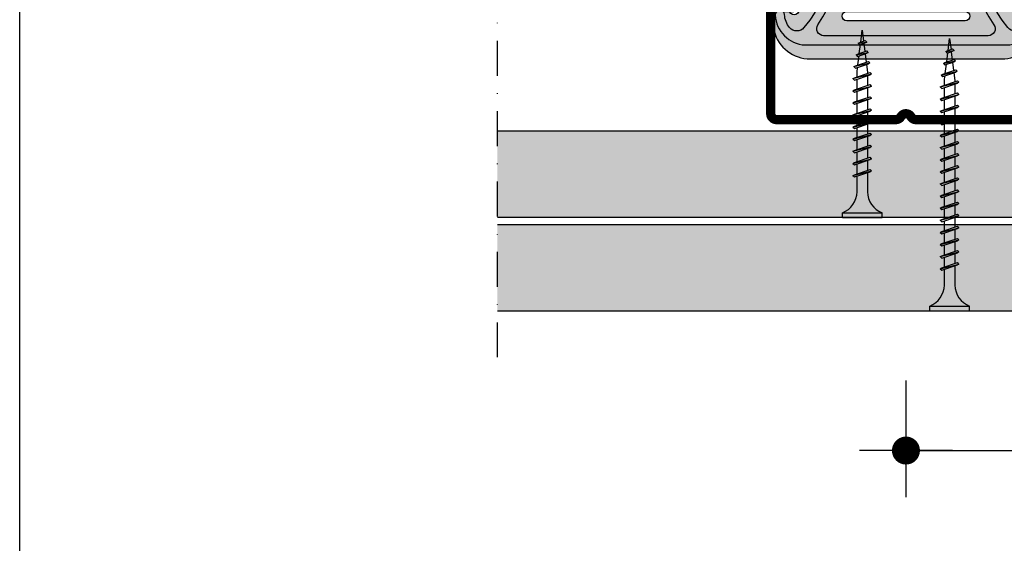
# Model space of a CAD drawing. Extents: x 1164 to 2238, y 0 to 1485.
# Drawn here: x 1164 to 1375, y 370 to 482 of the extents above; entities that cross this region are included whole.
import ezdxf

# ---------------------------------------------------------------- set-up
doc = ezdxf.new("R2010")
doc.units = 0
doc.header["$LTSCALE"] = 15
doc.header["$PDMODE"] = 35
doc.header["$PDSIZE"] = 15
doc.linetypes.add('STRICHPUNKT', pattern=[1, 0.5, -0.25, 0, -0.25])
doc.linetypes.add('VERDECKT', pattern=[0.375, 0.25, -0.125])
doc.layers.get('Defpoints').update_dxf_attribs({"linetype": 'CONTINUOUS'})
for name, color, linetype in [('BEPL', 4, 'CONTINUOUS'), ('BEPL1', 1, 'CONTINUOUS'), ('BEPL2', 2, 'CONTINUOUS'), ('BEPL4', 4, 'CONTINUOUS'), ('GRAU20', 253, 'CONTINUOUS'), ('HILF2S', 2, 'STRICHPUNKT'), ('SCHATT20', 141, 'CONTINUOUS'), ('TEXT2', 2, 'CONTINUOUS'), ('TEXT7', 7, 'CONTINUOUS'), ('UK', 2, 'CONTINUOUS'), ('UK1', 1, 'CONTINUOUS'), ('UK1V', 1, 'VERDECKT'), ('UK2', 2, 'CONTINUOUS'), ('UK3', 3, 'CONTINUOUS')]:
    doc.layers.add(name, color=color, linetype=linetype)
doc.styles.add('ar-na-light', font='ARIALN.TTF', dxfattribs={"height": 11})
doc.dimstyles.new('Knauf-Text', dxfattribs={"dimtxt": 11, "dimasz": 1, "dimexe": 10, "dimexo": 10, "dimgap": 4.4775, "dimtad": 1, "dimtxsty": 'ar-na-light', "dimblk": 'BemPunkt-Text', "dimcen": 2.5, "dimdle": 10, "dimclrd": 256, "dimclre": 256, "dimclrt": 256, "dimazin": 2, "dimtfac": 1, "dimtmove": 0, "dimatfit": 3, "dimldrblk": 'NONE', "dimfxl": 15, "dimfxlon": 1, "dimtfillclr": 1, "dimlwd": -1, "dimlwe": -1, "dimarcsym": 2})

# ---------------------------------------------------------------- blocks, each defined once
blk = doc.blocks.new('kreucd-Aneu-GRAU')
at = {"layer": 'GRAU20'}
h = blk.add_hatch(color=256, dxfattribs=at)
edge = h.paths.add_edge_path()
edge.add_line((-5.546099835832592, 28.70759845900045), (-4.546099835832592, 28.70759845900045))
edge.add_arc((-4.546099835832607, 27.70759845709291), 1.000000001907537, 2.688987097927111, 89.9999999999992, ccw=False)
edge.add_line((-3.547200923020455, 27.75451290900037), (-3.547200923020455, 27.66068400800032))
edge.add_arc((-4.546099834026109, 27.70759845801456), 1.000000000014211, 270.00000000000006, 357.31101300557066, ccw=False)
edge.add_line((-4.546099834026109, 26.70759845800035), (-12.69098349248156, 26.70759845800035))
edge.add_arc((-12.69102758053748, 27.70759845801605), 1.000000000987581, 87.92360853116361, 270.0025260595292, ccw=False)
edge.add_arc((-12.54609983754084, 31.70497209044153), 2.999999999999992, 267.9236085311606, 359.9999999999997)
edge.add_line((-9.54609983754085, 31.70497209044152), (-9.546099837540858, 39.68381723533524))
edge.add_arc((-34.58169487561774, 38.66482065617206), 25.05632401089446, 2.330761246122894, 41.29446283471144)
edge.add_arc((-14.54618800998534, 56.08673903607131), 1.500000000000025, 109.4712206677971, 216.2290448276744, ccw=False)
edge.add_line((-15.04618801080744, 57.50095259815377), (-21.99988770585082, 57.50095259815417))
edge.add_arc((-22.49988770647109, 56.08673903600038), 1.499999999999992, -75.52248778654553, 70.52877934037969, ccw=False)
edge.add_arc((-21.99988770554078, 54.15024736313693), 0.4999999999999575, 104.4775122134601, 180.000000000009)
edge.add_line((-22.49988770554073, 54.15024736313686), (-22.49988770554046, 49.3138409947951))
edge.add_arc((-41.73037085059912, 37.09861746864065), 22.78207997058877, -35.84463542636553, 32.42375669070009, ccw=False)
edge.add_arc((-23.97607098222795, 24.4588041947693), 0.999999998770991, 225.6022932276751, 315.4822649562242, ccw=False)
edge.add_line((-24.67570572499972, 23.74430351300009), (-25.60572985800013, 24.87218724299998))
edge.add_arc((-27.0555303343265, 23.77121896469964), 1.820453946404522, 37.21278094087591, 161.2164827877303)
edge.add_line((-28.77903041700029, 24.35739303100013), (-28.7790304169996, 21.87934665799992))
edge.add_line((-28.7790304169996, 21.87934665799992), (-28.28212013699999, 19.97758349799994))
edge.add_arc((-20.54197598493328, 22.00000000019543), 8.000000000195318, 194.6433859912095, 269.9999999999984)
edge.add_line((-20.54197598493352, 14.00000000000011), (20.54197598493352, 13.99999999999983))
edge.add_arc((20.54197598493339, 22.00000000019507), 8.000000000195243, 270.0000000000009, 345.3566140087897)
edge.add_line((28.28212013699999, 19.97758349799949), (28.77903041700006, 21.87934665799992))
edge.add_line((28.77903041700006, 21.87934665799992), (28.77903041699994, 24.35739303100024))
edge.add_arc((27.05553033432613, 23.77121896469964), 1.820453946404586, 18.78351721227271, 142.7872190591258)
edge.add_line((25.60572985799968, 24.87218724299998), (24.6757057250004, 23.74430351299992))
edge.add_arc((23.9760709822282, 24.45880419476895), 0.9999999987711647, 224.5177350438027, 314.3977067723495, ccw=False)
edge.add_arc((41.73037085059992, 37.09861746864057), 22.78207997058947, 147.5758297367552, 215.8446354263664, ccw=False)
edge.add_line((22.49997587799987, 49.31397980400061), (22.49997587800024, 54.15024736313681))
edge.add_arc((21.99997587800029, 54.15024736313691), 0.4999999999999432, 359.9999999999886, 435.5224877865384)
edge.add_arc((22.49997587893063, 56.08673903600037), 1.500000000000012, 109.47122065962051, 255.5224877865453, ccw=False)
edge.add_line((21.99997587831035, 57.50095259815417), (15.04627618326697, 57.50095259815372))
edge.add_arc((14.54627618244492, 56.08673903607131), 1.499999999999956, -36.22904482767348, 70.5287793322039, ccw=False)
edge.add_arc((34.58178304807741, 38.66482065617204), 25.05632401089461, 138.7055371652886, 177.6692387538772)
edge.add_line((9.546188010000378, 39.68381723533519), (9.546188010000378, 31.70497209044152))
edge.add_arc((12.54618801000037, 31.70497209044153), 2.999999999999991, 180.0000000000003, 272.0763914688393)
edge.add_arc((12.69111575299701, 27.70759845801605), 1.000000000987578, -90.0025260595292, 92.07639146883662, ccw=False)
edge.add_line((12.69107166494109, 26.70759845800035), (4.546188006485636, 26.70759845800035))
edge.add_arc((4.546188006485637, 27.70759845801456), 1.000000000014211, 182.6889869944293, 269.99999999999994, ccw=False)
edge.add_line((3.547289095479982, 27.66068400800032), (3.547289095479982, 27.75451290900037))
edge.add_arc((4.546188008292134, 27.70759845709291), 1.000000001907538, 90.0000000000008, 177.3110129020729, ccw=False)
edge.add_line((4.54618800829212, 28.70759845900045), (5.54618800829212, 28.70759845900045))
edge.add_arc((5.54618800829212, 30.70759845900045), 2, 270, 360)
edge.add_line((7.54618800829212, 30.70759845900045), (7.54618800829253, 60.50095259815379))
edge.add_arc((5.54618800829253, 60.50095259815382), 2, 359.9999999999992, 450)
edge.add_line((5.546188008292531, 62.50095259815382), (-5.546099835833002, 62.50095259815384))
edge.add_arc((-5.546099835833003, 60.50095259815384), 2, 90, 180.0000000000008)
edge.add_line((-7.546099835833003, 60.50095259815381), (-7.546099835832592, 30.70759845900045))
edge.add_arc((-5.546099835832592, 30.70759845900045), 2, 180, 270)
edge = h.paths.add_edge_path(flags=16)
edge.add_arc((-12.69102758128065, 23.20759845800012), 0.9999999999998863, 89.99999999998698, 269.999999999987, ccw=False)
edge.add_line((-12.69102758128042, 24.20759845800001), (12.69102758128042, 24.20759845800001))
edge.add_arc((12.6910275812802, 23.20759845800012), 0.9999999999998863, -90.00000000001302, 89.99999999998698, ccw=False)
edge.add_line((12.69102758127997, 22.20759845800023), (-12.69102758128088, 22.20759845800023))
edge = h.paths.add_edge_path(flags=16)
edge.add_arc((-2.273736754432321e-13, 40.31000000100038), 2.099999999999994, 0, 360)
h.paths.add_polyline_path([(-13.04618800999987, 54.00000000000006), (-9.046188010000428, 54.00000000000006), (-9.046188010000265, 57.50095259815383), (-13.04618801000004, 57.50095259815383)], flags=17)
h.paths.add_polyline_path([(9.046276182459955, 54.00000000000001), (13.0462761824594, 54.00000000000005), (13.04627618245956, 57.50095259815383), (9.046276182459792, 57.50095259815383)], flags=17)
at = {"layer": 'UK1'}
for p, q in [((-13.04618801000015, 57.50095259815383), (-15.04618801080744, 57.50095259815377)), ((-14.54618800999992, 57.50095259815377), (-14.54618801000004, 56.50095259815389)), ((-7.546099835833047, 57.50095259815377), (-9.04618801000015, 57.50095259815377)), ((7.546188008292461, 57.50095259815377), (9.046276182459792, 57.50095259815377)), ((13.04627618245956, 57.50095259815383), (15.04627618326697, 57.50095259815377)), ((14.54627618245945, 57.50095259815377), (14.54627618245956, 56.50095259815389)), ((21.99997587831035, 57.50095259815377), (22.4999758780001, 57.50095259815377)), ((22.4999758780001, 57.50095259815377), (22.4999758780001, 56.50095259815372)), ((-13.04618801000015, 56.50095259815383), (-15.98786312074606, 56.50095259815377)), ((-7.546099835833047, 56.50095259815406), (-9.04618801000015, 56.500952598154)), ((7.546188008292461, 56.500952598154), (9.046276182459906, 56.50095259815394)), ((13.04627618245956, 56.50095259815389), (15.98795129320558, 56.50095259815377)), ((22.4999758780001, 56.50095259815372), (21.05830076819029, 56.50095259815383)), ((-2.898049918155074, 53.11473903573225), (-6.398049918155074, 53.11473903573231)), ((2.898049918155074, 53.11473903573225), (6.398049918155074, 53.11473903573231)), ((-2.898049918155074, 52.11473903573226), (-6.398049918155074, 52.11473903573231)), ((2.898049918155074, 52.11473903573226), (6.398049918155074, 52.11473903573231))]:
    blk.add_line(p, q, dxfattribs=at)
at = {"layer": 'UK1', "flags": 128}
blk.add_lwpolyline([(-21.05821259573077, 56.50095259815383), (-22.49988770554057, 56.50095259815377), (-22.4998877055408, 57.50095259815377), (-21.99988770585082, 57.50095259815377)], dxfattribs=at)
for points in [[(19.5230819440219, 50.94913123461515), (19.5230819440219, 54.82271319100039, 0.9999999999999999), (17.5230819440219, 54.82271319100039), (17.5230819440219, 51.72883342616683, -0.1244803598473384), (17.22256028398976, 50.54043322757263, 0.283389537536317), (18.88554224656855, 21.35834553266466, -0.6062532712823829), (17.65540284530903, 19.00000000000011), (-17.65540284526412, 19.00000000000011, -0.6062532712822282), (-18.8855422465308, 21.3583455326675, 0.2833878872836882), (-17.22247937296754, 50.54028347730861, -0.1244788086027618), (-17.52299377156237, 51.72867023641226), (-17.52299377156237, 54.82271319100039, 0.9999999999999999), (-19.52299377156237, 54.82271319100039), (-19.52299377156237, 50.94897810158483, 0.1313538005920756), (-19.32291183932102, 50.20050430971605, -0.3143931956269583), (-21.88801684802763, 20.72050264685396, -0.4696302130095612), (-24.96614807000583, 20.73075316909484, -0.1606369152033154), (-26.05189284222251, 23.52344062880087, 0.9999999999999999), (-28.04916387813637, 23.41899729919015, 0.3825542852574076), (-21.66163885265792, 17.00075718533452), (21.64814297539976, 17.00000000007651, 0.3831254583545432), (28.04916387818048, 23.41899729919015, 1.000000000000028), (26.05189284226662, 23.52344062880081, -0.1606369152032688), (24.96614807005017, 20.73075316909495, -0.4696302130096459), (21.88801684807186, 20.72050264685402, -0.3143949700700847), (19.32299517712852, 50.2006490461867, 0.131355443282041)], [(-1.750000000477257, 53.9337815542), (-1.750000000477257, 48.22104208599973, 0.9999999999999999), (1.749999999522743, 48.22104208599973), (1.749999999522743, 53.9337815542174, 0.2223082578661643), (1.390993998466031, 54.70132744425831, 0.3626463123625376), (-1.390993999438417, 54.7013274442261, 0.2223082578600748)]]:
    blk.add_lwpolyline(points, format="xyb", close=True, dxfattribs=at)
at = {"layer": 'UK1V', "flags": 128}
for points in [[(-9.046188010000428, 54.00000000000006), (-9.046188010000428, 52.00000000000005), (-13.04618800999987, 52.00000000000005), (-13.04618800999987, 54.00000000000006)], [(13.0462761824594, 54.00000000000001), (13.0462761824594, 52.00000000000001), (9.046276182459955, 52.00000000000001), (9.046276182459955, 54.00000000000001)]]:
    blk.add_lwpolyline(points, dxfattribs=at)
at = {"layer": 'UK2'}
for p, q in [((-0.9121784597748501, 55.00473903573231), (-7.546099835832915, 55.00473903573231)), ((7.546188008292442, 55.00473903573225), (0.9121784588413675, 55.00473903573226))]:
    blk.add_line(p, q, dxfattribs=at)
at = {"layer": 'UK2', "flags": 128}
for points in [[(-9.046188010000428, 54.00000000000006), (-9.046188010000265, 57.50095259815383), (-13.04618801000004, 57.50095259815383), (-13.04618800999987, 54.00000000000006)], [(13.0462761824594, 54.00000000000005), (13.04627618245956, 57.50095259815383), (9.046276182459792, 57.50095259815383), (9.046276182459955, 54.00000000000001)]]:
    blk.add_lwpolyline(points, dxfattribs=at)
blk.add_lwpolyline([(-12.69102758128088, 22.20759845800023, -0.9999999999999999), (-12.69102758128042, 24.20759845800001), (12.69102758128042, 24.20759845800001, -0.9999999999999999), (12.69102758127997, 22.20759845800023)], format="xyb", close=True, dxfattribs=at)
at = {"layer": 'UK2'}
blk.add_circle((-2.273736754432321e-13, 40.31000000100038), 2.099999999999994, dxfattribs=at)
at = {"layer": 'UK3', "flags": 128}
blk.add_lwpolyline([(-5.546099835832592, 28.70759845900045), (-4.546099835832592, 28.70759845900045, -0.4005334487297321), (-3.547200923020455, 27.75451290900037), (-3.547200923020455, 27.66068400800032, -0.4005334492537783), (-4.546099834026109, 26.70759845800035), (-12.69098349248156, 26.70759845800035, -1.018308556752222), (-12.65479564476152, 28.70694186686262, 0.4248682498927999), (-9.54609983754085, 31.70497209044152), (-9.546099837540858, 39.68381723533524, 0.171668373183932), (-15.75617923098048, 55.20021704248357, -0.5027170470759279), (-15.04618801080744, 57.50095259815377), (-21.99988770585082, 57.50095259815417, -0.7403073099035262), (-22.12488770577338, 54.63437028135276, 0.3419987129855169), (-22.49988770554073, 54.15024736313686), (-22.49988770554046, 49.3138409947951, -0.3070116846754489), (-23.2630375239994, 23.75767418900102, -0.4136001167482128), (-24.67570572499972, 23.74430351300009), (-25.60572985800013, 24.87218724299998, 0.6008826031355606), (-28.77903041700029, 24.35739303100013), (-28.7790304169996, 21.87934665799992), (-28.28212013699999, 19.97758349799994, 0.3411904986749859), (-20.54197598493352, 14.00000000000011), (20.54197598493352, 13.99999999999983, 0.3411904986749852), (28.28212013699999, 19.97758349799949), (28.77903041700006, 21.87934665799992), (28.77903041699994, 24.35739303100024, 0.6008826031355529), (25.60572985799968, 24.87218724299998), (24.6757057250004, 23.74430351299992, -0.4136001167482011), (23.26303752399986, 23.75767418900022, -0.3070136593172387), (22.49997587799987, 49.31397980400061), (22.49997587800024, 54.15024736313681, 0.3419987129855213), (22.12497587823291, 54.63437028135272, -0.7403073099035228), (21.99997587831035, 57.50095259815417), (15.04627618326697, 57.50095259815372, -0.5027170470759281), (15.75626740344002, 55.20021704248363, 0.171668373183932), (9.546188010000378, 39.68381723533519), (9.546188010000378, 31.70497209044152, 0.4248682498927996), (12.65488381722105, 28.70694186686262, -1.018308556752224), (12.69107166494109, 26.70759845800035), (4.546188006485636, 26.70759845800035, -0.4005334492537783), (3.547289095479982, 27.66068400800032), (3.547289095479982, 27.75451290900037, -0.4005334487297321), (4.54618800829212, 28.70759845900045), (5.54618800829212, 28.70759845900045, 0.414213562373095), (7.54618800829212, 30.70759845900045), (7.54618800829253, 60.50095259815379, 0.4142135623730992), (5.546188008292531, 62.50095259815382), (-5.546099835833003, 62.50095259815384, 0.4142135623730991), (-7.546099835833003, 60.50095259815381), (-7.546099835832592, 30.70759845900045, 0.414213562373095)], format="xyb", close=True, dxfattribs=at)
blk = doc.blocks.new('CD60-27')
at = {"layer": 'UK3', "const_width": 2, "flags": 128}
blk.add_lwpolyline([(-25.00198700000021, 24.00000000000001, 0.9999999999999999), (-29.00198699999987, 24.00000000000003), (-29.00198700000159, 2.250000000000113, 0.4142135623731117), (-27.75198699999999, 1.000000000000014), (-2.165063509461106, 1, 0.2679491924311231), (-1.082531754730554, 1.624999999999999, -0.5773502691896271), (1.082531754730553, 1.625, 0.267949192431123), (2.165063509461106, 1), (27.75198699999999, 1.000000000000059, 0.4142135623731117), (29.00198699999999, 2.250000000000071), (29.00198700000021, 24.00000000000001, 0.9999999999999999), (25.00198700000021, 24.00000000000001)], format="xyb", dxfattribs=at)
blk = doc.blocks.new('TN35')
at = {"layer": 'BEPL1'}
for p, q in [((8.999332999999979, 1.999982000000045), (8.684330000000045, 1.684979999999996)), ((8.684341000000018, 1.684987999999976), (9.817474999999945, -1.685010000000148)), ((8.999349000000052, 1.999994000000015), (9.999348000000055, -2.00000399999999)), ((8.999366000000009, 1.99998800000003), (9.181231000000025, 1.68498899999986)), ((9.18121199999996, 1.684992999999849), (10.314345, -1.685006000000158)), ((11.59932400000002, 1.999982000000045), (11.28432199999997, 1.684979999999996)), ((11.28433299999995, 1.684987999999976), (12.41746599999999, -1.685011000000031)), ((11.59933999999998, 1.999994000000015), (12.59933899999999, -2.000004999999874)), ((11.59935700000005, 1.99998800000003), (11.78122199999996, 1.68498899999986)), ((11.781203, 1.684991999999966), (12.91433600000005, -1.685006000000158)), ((14.19931499999996, 1.999982000000045), (13.88431300000002, 1.684979999999996)), ((13.88432399999999, 1.684987000000092), (15.01745700000004, -1.685011000000031)), ((14.19933100000003, 1.999994000000015), (15.19933000000003, -2.000004999999874)), ((14.19934799999999, 1.999988999999914), (14.381213, 1.68498899999986)), ((14.38119500000005, 1.684991999999966), (15.51432699999998, -1.685007000000041)), ((16.799306, 1.999982000000045), (16.48430399999995, 1.684979999999996)), ((16.48431500000004, 1.684987000000092), (17.61744899999997, -1.685011000000031)), ((16.79932199999996, 1.999994000000015), (17.79932099999996, -2.000005999999985)), ((16.79933900000003, 1.999988999999914), (16.98120400000005, 1.68498899999986)), ((16.98118599999998, 1.684991000000082), (18.11431900000002, -1.685007000000041)), ((19.39929700000005, 1.999982000000045), (19.084295, 1.684979999999996)), ((19.08431299999995, 1.68498899999986), (20.217446, -1.685010000000148)), ((19.39931999999999, 1.999995000000126), (20.39931899999999, -2.000004999999874)), ((19.39932999999996, 1.999988999999914), (19.58119499999998, 1.68498899999986)), ((19.58118300000001, 1.684992999999849), (20.71431600000005, -1.685006000000158)), ((21.99928999999999, 1.99999200000002), (21.68428699999995, 1.684989999999971)), ((21.68430800000001, 1.684992999999849), (22.81744200000005, -1.685006000000158)), ((21.99931700000004, 1.999998000000005), (22.99931600000004, -2.000001999999995)), ((21.99932000000003, 1.999992999999904), (22.18118600000005, 1.684993999999961)), ((22.18117899999995, 1.684995999999956), (23.314311, -1.685003000000052)), ((24.59929100000002, 2.000001999999995), (24.28428899999997, 1.684999999999945)), ((24.28430600000004, 1.684995000000072), (25.41743899999997, -1.685003999999935)), ((24.59931499999995, 1.999999000000116), (25.59931399999996, -2.000000999999884)), ((24.59931599999995, 1.99999600000001), (24.78118099999997, 1.684995999999956)), ((24.78117599999998, 1.684996999999839), (25.91430900000002, -1.685001000000057)), ((27.19930200000001, 2.000001999999995), (26.88429999999996, 1.684999999999945)), ((26.88430399999995, 1.684995999999956), (28.01743699999999, -1.685002000000168)), ((27.19931099999999, 1.999998000000005), (27.381176, 1.684999000000062)), ((27.19931399999998, 2), (28.19931299999998, -1.999999000000116)), ((27.38117400000001, 1.684999000000062), (28.51430700000005, -1.684999999999945)), ((29.79929199999994, 2.000001999999995), (29.48429000000001, 1.684999999999945)), ((29.48430099999998, 1.684999000000062), (30.61743500000002, -1.684999999999945)), ((29.79929299999994, 1.999992999999904), (29.98115799999996, 1.684992999999849)), ((29.79929700000005, 1.999998000000005), (30.79929600000005, -2.000001999999995)), ((29.98115699999996, 1.684995999999956), (31.11429, -1.685003000000052)), ((32.35966199999998, 1.7882239999999), (32.04466000000004, 1.473222000000078)), ((32.04466900000002, 1.473228999999947), (32.98873300000005, -1.334468000000015)), ((32.35965599999999, 1.788226000000122), (33.17058799999997, -1.649475000000166)), ((32.35966499999997, 1.78822799999989), (32.54152799999999, 1.473233000000164)), ((32.541524, 1.473226000000068), (33.48558900000003, -1.334475000000111)), ((34.87159799999997, 1.31793800000014), (34.55660700000001, 1.002946999999949)), ((34.556609, 1.002934999999979), (35.21799599999999, -0.9640669999998863)), ((34.87160399999996, 1.317935999999918), (35.39985900000001, -1.279070000000047)), ((34.87160899999994, 1.317937000000029), (35.05347099999997, 1.002942999999959)), ((35.05347799999995, 1.002938000000086), (35.71486700000005, -0.9640690000001086)), ((37.38355600000002, 0.8476519999999255), (37.06855399999997, 0.5326500000001033)), ((37.06856400000006, 0.5326439999998911), (37.46045900000004, -0.6328739999999016)), ((37.38355000000004, 0.8476430000000619), (37.64231299999997, -0.9478800000001684)), ((37.38355200000003, 0.8476479999999356), (37.56542100000004, 0.5326410000000124)), ((37.56541800000004, 0.5326410000000124), (37.95731500000002, -0.6328809999999976)), ((9.999364000000014, -2.00000399999999), (9.81749400000001, -1.684996999999839)), ((9.999343999999951, -1.999972999999954), (10.314345, -1.684971000000132)), ((12.59935499999995, -2.00000399999999), (12.41748600000005, -1.684996999999839)), ((12.599335, -1.999972999999954), (12.91433700000005, -1.684971000000132)), ((15.19934599999999, -2.00000399999999), (15.01747699999999, -1.684996999999839)), ((15.19932700000004, -1.999972999999954), (15.51432899999998, -1.684971000000132)), ((17.79933700000004, -2.00000399999999), (17.61746800000003, -1.684996999999839)), ((17.79931899999997, -1.999972999999954), (18.11432100000002, -1.684971000000132)), ((20.39932799999997, -2.00000399999999), (20.21745899999996, -1.684996999999839)), ((20.39931000000001, -1.999972999999954), (20.71431199999995, -1.684970000000021)), ((22.99931900000004, -2), (22.81744900000003, -1.684992999999849)), ((22.99930299999996, -1.999982000000045), (23.31430500000001, -1.684979000000112)), ((25.59931399999996, -1.999998000000005), (25.41744399999995, -1.684991000000082)), ((25.59930299999998, -1.999990000000025), (25.91430500000003, -1.684987999999976)), ((28.19930899999999, -1.99999600000001), (28.01743999999999, -1.684987999999976)), ((28.19930400000001, -1.999999000000116), (28.51430599999994, -1.684996999999839)), ((30.79928699999996, -1.999994000000015), (30.61742500000005, -1.684999999999945)), ((30.79929299999994, -1.999996999999894), (31.11429499999999, -1.684993999999961)), ((33.17058999999997, -1.649478000000045), (32.98871999999997, -1.334471000000121)), ((33.17059699999995, -1.649472999999944), (33.48558800000003, -1.33448199999998)), ((35.399866, -1.279069000000163), (35.21799599999999, -0.9640620000000126)), ((35.39985600000002, -1.279064999999946), (35.71485799999996, -0.9640629999998964)), ((37.64232400000005, -0.9478810000000522), (37.46045500000005, -0.6328739999999016)), ((37.64231099999997, -0.9478770000000623), (37.95731300000002, -0.6328739999999016))]:
    blk.add_line(p, q, dxfattribs=at)
at = {"layer": 'BEPL2'}
for p, q in [((0, 4.25), (0, -4.25)), ((0, 4.25), (1, 4.25)), ((1, 4.25), (1, -4.25)), ((5.5, 1.124999000000116), (8.872632677183736, 1.124999000000116)), ((9.369505136348582, 1.124999000000116), (11.47262445514188, 1.124999000000116)), ((11.96949585598058, 1.124999000000116), (14.07261517477338, 1.124999000000116)), ((14.56948763393727, 1.124999000000116), (16.67260634094205, 1.124999000000116)), ((17.16947851973915, 1.124999000000116), (19.27260479138319, 1.124999000000116)), ((19.76947613634863, 1.124999000000116), (21.87260346386599, 1.124999000000116)), ((22.36947297890138, 1.124999000000116), (24.47259980883141, 1.124999000000116)), ((24.96947053718776, 1.124999000000116), (27.07259820094631, 1.124999000000116)), ((27.56946915379678, 1.124999000000116), (29.6725963199689, 1.124999000000116)), ((30.16945114507266, 1.124999000000116), (31.19933200000005, 1.124999000000116)), ((31.19934500000002, 1.125), (32.20398312785939, 0.9994202340176214)), ((32.72263613009566, 0.9345886087381098), (34.66106219297259, 0.6922853508785757)), ((35.17973202987621, 0.6274516212656462), (37.11815808801126, 0.3851483639988477)), ((37.63681021583837, 0.3203168480204811), (40.19934275967728, 2.800407265419852e-07)), ((40.19934275967728, 2.800407265419852e-07), (37.84352934967765, -0.2944765755337698)), ((9.629176261739536, -1.125), (5.5, -1.125)), ((12.22916714754839, -1.125), (10.12604782875508, -1.125)), ((14.82915809167337, -1.125), (12.72603877288057, -1.125)), ((17.42914992549785, -1.125), (15.32602965868801, -1.125)), ((20.0291474837897, -1.125), (17.92602143663914, -1.125)), ((22.62914615627249, -1.125), (20.52601882875514, -1.125)), ((25.22914250123783, -1.125), (23.1260150036522, -1.125)), ((27.8291411178463, -1.125), (25.7260134540878, -1.125)), ((30.4291396800311, -1.125), (28.32601184620328, -1.125)), ((31.19931599999997, -1.125), (30.92599383747916, -1.125)), ((32.84896726914388, -0.9187972157866093), (31.19933000000005, -1.125001999999995)), ((35.10783389145367, -0.6364387160529341), (33.32578042080269, -0.8591955355342368)), ((37.36671641613312, -0.3540782285218416), (35.58466295055013, -0.5768350473696435)), ((0, -4.25), (1, -4.25))]:
    blk.add_line(p, q, dxfattribs=at)
for centre, start, end in [((5.580636000000027, 6.043615999999929), 201.383669, 269.060897), ((5.580636000000027, -6.043615999999929), 90.93915799999999, 158.616386)]:
    blk.add_arc(centre, 4.919277, start, end, dxfattribs=at)
blk = doc.blocks.new('TN55')
at = {"layer": 'BEPL1'}
for p, q in [((8.999999000000003, 2), (8.684999000000062, 1.684999999999945)), ((8.684999000000062, 1.684999999999945), (9.818132999999989, -1.684999000000062)), ((8.999998000000005, 2), (9.181863000000021, 1.684999999999945)), ((9, 2), (9.999998000000005, -1.999999000000116)), ((9.181864000000019, 1.684999999999945), (10.31499699999995, -1.684999000000062)), ((11.59999900000003, 2), (11.28499899999997, 1.684999999999945)), ((11.28499899999997, 1.684999999999945), (12.41813200000001, -1.68499799999995)), ((11.59999800000003, 2), (11.78186299999993, 1.684999999999945)), ((11.59999900000003, 2), (12.59999800000003, -1.999999000000116)), ((11.78186299999993, 1.684999999999945), (12.91499599999997, -1.684999000000062)), ((14.19999800000005, 2), (13.884998, 1.684999999999945)), ((13.884998, 1.685001000000057), (15.01813100000004, -1.684999000000062)), ((14.19999699999994, 2), (14.38186199999996, 1.684999999999945)), ((14.19999800000005, 2), (15.19999699999994, -2)), ((14.38186199999996, 1.684999999999945), (15.514995, -1.684999000000062)), ((16.79998599999999, 2), (16.48498599999994, 1.684999999999945)), ((16.48498700000005, 1.685001000000057), (17.61812099999997, -1.684999000000062)), ((16.799981, 1.999999000000116), (17.79998000000001, -2)), ((16.79998599999999, 2), (16.98185100000001, 1.684999999999945)), ((16.98184400000002, 1.68499799999995), (18.11497699999995, -1.685002000000168)), ((19.08497, 1.68499799999995), (20.21810299999993, -1.685001000000057)), ((19.39997799999992, 2), (19.08497699999998, 1.684999999999945)), ((19.39996500000007, 1.999996999999894), (20.39996399999995, -2.000003000000106)), ((19.39997599999992, 2), (19.58184099999994, 1.684999000000062)), ((19.58184099999994, 1.684999999999945), (20.71497399999998, -1.684999000000062)), ((21.99996499999997, 1.99999600000001), (21.68496299999993, 1.684993999999961)), ((21.68496800000003, 1.684999999999945), (22.81810100000007, -1.684999000000062)), ((21.99995699999999, 1.999995000000126), (22.18182300000001, 1.684995000000072)), ((21.99996299999998, 1.999999000000116), (22.99996199999998, -2.000000999999884)), ((22.18182400000001, 1.68499799999995), (23.31495700000005, -1.685002000000168)), ((24.28495099999998, 1.684996999999839), (25.41808400000002, -1.685001000000057)), ((24.59995400000003, 1.99999600000001), (24.28495199999998, 1.684993999999961)), ((24.59994600000005, 1.999996999999894), (25.59994499999993, -2.000003000000106)), ((24.59995300000003, 1.999996999999894), (24.78181799999993, 1.684996999999839)), ((24.78182100000004, 1.684999000000062), (25.91495400000008, -1.684999000000062)), ((27.19993799999997, 2.000001999999995), (26.88493599999993, 1.684999999999945)), ((26.88494800000001, 1.684999999999945), (28.01808200000005, -1.684999000000062)), ((27.19994399999996, 1.999999000000116), (28.19994300000008, -2.000000999999884)), ((27.19994799999995, 2), (27.38181299999997, 1.684999999999945)), ((27.38180399999999, 1.684996999999839), (28.51493699999992, -1.685002000000168)), ((29.79992800000002, 2.000001999999995), (29.48492599999997, 1.684999999999945)), ((29.48493099999996, 1.684996999999839), (30.618065, -1.685001000000057)), ((29.79992800000002, 1.999996999999894), (30.79992700000003, -2.000001999999995)), ((29.79993000000002, 1.999994000000015), (29.98179499999992, 1.684995000000072)), ((29.98180100000002, 1.684999000000062), (31.11493399999995, -1.684999000000062)), ((32.39991800000007, 2.000001999999995), (32.08491600000002, 1.684999999999945)), ((32.08492899999999, 1.684999999999945), (33.21806199999992, -1.684999999999945)), ((32.39992499999994, 1.999996999999894), (32.58178999999996, 1.684996999999839)), ((32.39992600000005, 1.999999000000116), (33.39992499999994, -2.000000999999884)), ((32.58178399999997, 1.684996999999839), (33.71491700000001, -1.685002000000168)), ((34.999908, 2.000001999999995), (34.68490599999996, 1.684999999999945)), ((34.68491199999994, 1.684996999999839), (35.81804499999998, -1.685002000000168)), ((34.999909, 1.999996999999894), (35.999908, -2.000001999999995)), ((34.99991899999998, 2), (35.18178399999999, 1.685001000000057)), ((35.181781, 1.684999999999945), (36.31491499999993, -1.684999999999945)), ((37.59989700000006, 2.000001999999995), (37.28489500000001, 1.684999999999945)), ((37.28490899999997, 1.684999999999945), (38.41804300000001, -1.684999999999945)), ((37.59989999999993, 1.999996999999894), (37.78176200000007, 1.685003000000052)), ((37.59990800000003, 1.999998000000005), (38.59990700000003, -2.000000999999884)), ((37.78176499999995, 1.684995999999956), (38.914897, -1.685002000000168)), ((40.19987699999992, 2.000001999999995), (39.88487499999999, 1.684999999999945)), ((39.88488999999995, 1.684999000000062), (41.01802399999999, -1.684999999999945)), ((40.19988900000001, 1.999999000000116), (41.19988800000001, -2)), ((40.199891, 2.000000999999884), (40.38175300000002, 1.685007000000041)), ((40.38174500000004, 1.684995999999956), (41.51487799999997, -1.685002000000168)), ((42.79986699999997, 2.000001999999995), (42.48486500000003, 1.684999999999945)), ((42.48487300000001, 1.684995999999956), (43.61800200000007, -1.684989999999971)), ((42.79986899999997, 2.000003000000106), (42.98173799999997, 1.684995999999956)), ((42.79987300000007, 1.999996999999894), (43.79987199999996, -2.000003000000106)), ((42.98174199999996, 1.684999000000062), (44.11487300000001, -1.684993999999961)), ((45.08487099999993, 1.684999000000062), (46.21800199999998, -1.684993999999961)), ((45.39986799999999, 1.999991000000136), (45.08487600000003, 1.684999999999945)), ((45.39986799999999, 1.999999000000116), (45.58173000000001, 1.685005000000046)), ((45.39987099999998, 1.999999000000116), (46.39986999999999, -2.000000999999884)), ((45.58172500000003, 1.684995999999956), (46.71485799999996, -1.685003000000052)), ((47.68485399999999, 1.684995999999956), (48.81798199999994, -1.68498899999986)), ((47.99985699999993, 1.999991000000136), (47.68486599999996, 1.684999999999945)), ((47.99985400000005, 1.999998000000005), (48.99985299999994, -2.000001999999995)), ((47.99985900000004, 2.00000799999998), (48.18172900000004, 1.685001000000057)), ((48.18172199999994, 1.684999000000062), (49.31485299999999, -1.684993999999961)), ((50.55388299999995, 1.788234999999986), (50.23888100000001, 1.473233000000164)), ((50.23889399999998, 1.473227999999835), (51.18295800000001, -1.334468999999899)), ((50.55388099999995, 1.788226000000122), (50.73574199999998, 1.473232000000053)), ((50.55388499999994, 1.788227000000006), (51.36481700000004, -1.649475000000166)), ((50.73574799999997, 1.473224999999957), (51.679809, -1.334464000000025)), ((53.06583000000003, 1.31793800000014), (52.75082799999998, 1.002935999999863)), ((52.75083399999996, 1.002934000000096), (53.41221899999996, -0.9640610000001288)), ((53.06583700000001, 1.317945000000009), (53.24770600000002, 1.002938000000086)), ((53.06584, 1.31793800000014), (53.59409500000006, -1.279068000000052)), ((53.24770000000003, 1.002942999999959), (53.90908900000002, -0.9640660000000025)), ((55.57777699999999, 0.8476409999998396), (55.26278600000003, 0.5326500000001033)), ((55.26278600000003, 0.5326500000001033), (55.654684, -0.632872000000134)), ((55.57777599999999, 0.8476419999999507), (55.83653900000004, -0.9478810000000522)), ((55.57778699999997, 0.8476419999999507), (55.75964899999999, 0.532647999999881)), ((55.75964200000001, 0.5326399999999012), (56.15153899999998, -0.6328819999998814)), ((9.999999000000003, -1.999999000000116), (9.818132999999989, -1.68499799999995)), ((9.999997000000008, -1.999999000000116), (10.31499800000006, -1.68499799999995)), ((12.59999800000003, -2), (12.41813200000001, -1.684999000000062)), ((12.59999700000003, -1.999999000000116), (12.91499699999997, -1.68499799999995)), ((15.19999699999994, -1.999999000000116), (15.01813199999992, -1.684999000000062)), ((15.19999499999994, -1.999999000000116), (15.514996, -1.68499799999995)), ((17.79998599999999, -1.999999000000116), (17.61811999999998, -1.68499799999995)), ((17.79998399999999, -1.999999000000116), (18.11498499999993, -1.68499799999995)), ((20.39997700000004, -1.999999000000116), (20.21811100000002, -1.68499799999995)), ((20.39997500000004, -1.999999000000116), (20.71497499999998, -1.68499799999995)), ((22.99995899999999, -2.00000399999999), (22.81809299999998, -1.685003999999935)), ((22.999955, -1.999988999999914), (23.31495500000005, -1.684987999999976)), ((25.59995400000003, -2.000000999999884), (25.41808800000001, -1.685001000000057)), ((25.59995000000004, -2.000003000000106), (25.91495199999997, -1.685001000000057)), ((28.19994900000006, -1.999999000000116), (28.01808299999993, -1.68499799999995)), ((28.19993999999997, -2.000000999999884), (28.51494200000002, -1.684999000000062)), ((30.79992399999992, -1.999992999999904), (30.61806200000001, -1.684999000000062)), ((30.79992900000002, -1.999999000000116), (31.11493100000007, -1.684996999999839)), ((33.39992299999994, -1.999996999999894), (33.21805399999994, -1.684989999999971)), ((33.39991899999995, -1.999996999999894), (33.714921, -1.684993999999961)), ((35.99991399999999, -1.99998800000003), (35.81805299999996, -1.684993999999961)), ((35.999909, -1.999995000000126), (36.31491099999994, -1.684991999999966)), ((38.59989999999993, -2), (38.41803099999993, -1.684992999999849)), ((38.59989900000005, -1.999992999999904), (38.91489999999999, -1.684989999999971)), ((41.199891, -1.99999600000001), (41.018021, -1.68498899999986)), ((41.19988900000001, -1.999999000000116), (41.51487999999997, -1.685007999999925)), ((43.79986899999997, -1.999995000000126), (43.61800699999994, -1.685001000000057)), ((43.79986799999997, -2.00000799999998), (44.11487000000002, -1.685006000000158)), ((46.39986799999999, -1.999999000000116), (46.21799799999999, -1.684991999999966)), ((46.39985700000002, -2.000005999999985), (46.71485900000007, -1.685003999999935)), ((48.99985900000004, -1.999990000000025), (48.81799700000001, -1.684995999999956)), ((48.99984699999995, -2.00000399999999), (49.314849, -1.685001000000057)), ((51.36481800000004, -1.64947200000006), (51.18294800000003, -1.334464999999909)), ((51.36481800000004, -1.649469999999837), (51.67981899999997, -1.334467000000132)), ((53.59409399999995, -1.279062999999951), (53.41223200000004, -0.9640690000001086)), ((53.59408699999997, -1.279072000000042), (53.90908900000002, -0.9640699999999924)), ((55.836552, -0.9478749999998399), (55.654683, -0.6328680000001441)), ((55.83654200000003, -0.9478840000001583), (56.15154399999997, -0.6328809999999976))]:
    blk.add_line(p, q, dxfattribs=at)
at = {"layer": 'BEPL2'}
for p, q in [((0, 4.25), (0, -4.25)), ((0, 4.25), (1, 4.25)), ((1, 4.25), (1, -4.25)), ((5.5, 1.124999000000116), (8.873294656210572, 1.124999000000116)), ((9.370159490038077, 1.124999000000116), (11.47329454591212, 1.124999000000116)), ((11.97015849003801, 1.124999000000116), (14.07329377040532, 1.124999000000116)), ((14.57015749003803, 1.124999000000116), (16.67328293657805, 1.124999000000116)), ((17.17013876168155, 1.124999000000116), (19.27326481755536, 1.124999000000116)), ((19.77013649003802, 1.124999000000116), (21.8732634900381, 1.124999000000116)), ((22.37011876168155, 1.124999000000116), (24.47324553718775, 1.124999000000116)), ((24.97011620967077, 1.124999000000116), (27.07324365621054, 1.124999000000116)), ((27.57009848131397, 1.124999000000116), (29.67322570335935, 1.124999000000116)), ((30.17009620967073, 1.124999000000116), (32.27322443416402, 1.124999000000116)), ((32.77007848131397, 1.124999000000116), (34.87320648131394, 1.124999000000116)), ((35.37007660033644, 1.124999000000116), (37.47320460033642, 1.124999000000116)), ((37.97005903477499, 1.124999000000116), (40.07318720094628, 1.124999000000116)), ((40.57003920094638, 1.124999000000116), (42.67316720674534, 1.124999000000116)), ((43.17003715669612, 1.124999000000116), (45.27316615669609, 1.124999000000116)), ((45.7700191450727, 1.124999000000116), (47.87314809644725, 1.124999000000116)), ((48.3700171566961, 1.124999000000116), (49.393561, 1.124999000000116)), ((49.39356899999998, 1.125000999999884), (50.39820746974602, 0.9994211912819005)), ((50.91685943509646, 0.9345896956132355), (52.85528659316832, 0.6922863008547775)), ((53.37395521209687, 0.627452723488849), (55.3123819738689, 0.3851493782678699)), ((55.83103351384991, 0.3203179357703844), (58.393574759678, 2.800425661808263e-07)), ((58.393574759678, 2.800425661808263e-07), (56.03775334967737, -0.2944775755329916)), ((9.629838016272686, -1.125), (5.5, -1.125)), ((12.22983746281216, -1.125), (10.1267021824445, -1.125)), ((14.82983623831841, -1.125), (12.72670118244451, -1.125)), ((17.42982607214656, -1.125), (15.32670018244454, -1.125)), ((20.02980750996179, -1.125), (17.92668122959457, -1.125)), ((22.62980618244461, -1.125), (20.52667918244452, -1.125)), ((25.2297884540878, -1.125), (23.12666122959465, -1.125)), ((27.82978701627273, -1.125), (25.72665912657076, -1.125)), ((30.42976928791527, -1.125), (28.3266411737204, -1.125)), ((33.02976690207709, -1.125), (30.92663912657065, -1.125)), ((35.62974917372045, -1.125), (33.52662117372048, -1.125)), ((38.22974773590506, -1.125), (36.126619735905, -1.125)), ((40.82973011784627, -1.125), (38.7266012840191, -1.125)), ((43.42971014694489, -1.125), (41.3265821178463, -1.125)), ((46.02970886075192, -1.125), (43.92657986075195, -1.125)), ((48.62969059348274, -1.125), (46.52656183747913, -1.125)), ((49.39354600000004, -1.125), (49.12655986075193, -1.125)), ((51.04319222880892, -0.918798095828286), (49.39355400000002, -1.125003000000106)), ((53.30205913400665, -0.6364395607332818), (51.52000444862195, -0.8591965320566403)), ((55.56094196391762, -0.3540790350479136), (53.77888644898263, -0.576836110065118)), ((0, -4.25), (1, -4.25))]:
    blk.add_line(p, q, dxfattribs=at)
for centre, start, end in [((5.580636000000027, 6.043615999999929), 201.383669, 269.060897), ((5.580636000000027, -6.043615999999929), 90.93915799999999, 158.616386)]:
    blk.add_arc(centre, 4.919277, start, end, dxfattribs=at)
blk = doc.blocks.new('BemPunkt-Text')
at = {"layer": 'TEXT2'}
blk.add_line((-10, 0), (10, 0), dxfattribs=at)
at = {"layer": 'TEXT7', "const_width": 3, "flags": 128}
blk.add_lwpolyline([(-1.5, 0, 1), (1.5, 0, 1)], format="xyb", close=True, dxfattribs=at)
blk = doc.blocks.new('*D15')
at = {"layer": 'Defpoints', "color": 0, "transparency": 16777216}
for p in [(1353.982695885528, 454.6813583516458), (1484.315497393996, 452.181358351644), (1484.315497393996, 389.7523992255736)]:
    blk.add_point(p, dxfattribs=at)
at = {"layer": 'TEXT2', "transparency": 16777216}
for p, q in [((1353.982695885528, 404.7523992255736), (1353.982695885528, 379.7523992255736)), ((1484.315497393996, 404.7523992255736), (1484.315497393996, 379.7523992255736)), ((1354.982695885528, 389.7523992255736), (1483.315497393996, 389.7523992255736))]:
    blk.add_line(p, q, dxfattribs=at)
at = {"layer": 'TEXT2', "transparency": 16777216, "rotation": 180}
blk.add_blockref('BemPunkt-Text', (1353.982695885528, 389.7523992255736), dxfattribs=at)
at = {"layer": 'TEXT2', "transparency": 16777216}
blk.add_blockref('BemPunkt-Text', (1484.315497393996, 389.7523992255736), dxfattribs=at)
at = {"layer": 'TEXT2', "transparency": 16777216, "insert": (1419.149096639762, 399.8462020905122), "char_height": 11, "attachment_point": 5, "style": 'ar-na-light'}
blk.add_mtext('≤ 150', dxfattribs=at)
blk = doc.blocks.new('_None')

msp = doc.modelspace()

# ---------------------------------------------------------------- hatches: boundary and pattern name
at = {"layer": 'SCHATT20'}
h = msp.add_hatch(color=256, dxfattribs=at)
h.dxf.hatch_style = 1
h.paths.add_polyline_path([(1484.315497393996, 438.2523992255682), (1266.331732049832, 438.2523992255682), (1266.331732049832, 419.7523992255681), (1484.315497393996, 419.7523992255686)])
h.paths.add_polyline_path([(1476.031226146533, 458.2523992255686), (1266.331732049832, 458.2523992255681), (1266.331732049832, 439.7523992255682), (1476.031226146533, 439.7523992255677)])
h.paths.add_polyline_path([(2066.331732049831, 832.6324865505861), (1859.453755854865, 832.6324865505861), (1859.453755854865, 814.1324865505871), (2066.331732049831, 814.1324865505849)])
h.paths.add_polyline_path([(2066.331732049831, 812.6324865505867), (1867.738027102328, 812.6324865505848), (1867.738027102328, 794.1324865505857), (2066.331732049831, 794.1324865505857)])

# ---------------------------------------------------------------- linework, layer by layer
at = {"layer": 'BEPL4'}
for p, q in [((1476.031226146533, 458.2523992255686), (1266.331732049831, 458.2523992255681)), ((1476.031226146533, 439.7523992255677), (1266.331732049831, 439.7523992255682)), ((1266.331732049831, 438.2523992255682), (1484.315497393996, 438.2523992255682)), ((1266.331732049831, 419.7523992255681), (1484.315497393996, 419.7523992255686))]:
    msp.add_line(p, q, dxfattribs=at)
at = {"layer": 'HILF2S'}
msp.add_line((1266.331732049832, 409.7523992255682), (1266.331732049832, 576.7523992255686), dxfattribs=at)
at = {"layer": 'UK'}
msp.add_lwpolyline([(1163.82441142727, 1485.000005930719), (2213.824411427269, 1485.000005930719), (2213.824411427269, 5.930718998570228e-06), (1163.82441142727, 5.930718998570228e-06)], close=True, dxfattribs=at)

# ---------------------------------------------------------------- block references
at = {"layer": 'BEPL', "rotation": 90}
for name, p in [('TN35', (1344.607695885528, 439.7523992255686)), ('TN55', (1363.357695885528, 419.7523992255686))]:
    msp.add_blockref(name, p, dxfattribs=at)
at = {"layer": 'UK'}
for name in ['kreucd-Aneu-GRAU', 'CD60-27']:
    msp.add_blockref(name, (1353.982695885528, 459.7523992255682), dxfattribs=at)

# ---------------------------------------------------------------- dimensions: what is measured, and where the dimension line sits
at = {"layer": 'TEXT2'}
dim = msp.add_linear_dim(base=(1484.315497393996, 389.7523992255736), p1=(1353.982695885528, 454.6813583516458), p2=(1484.315497393996, 452.181358351644), text='≤ 150', dimstyle='Knauf-Text', dxfattribs=at)
dim.commit()
dim.dimension.update_dxf_attribs({"geometry": '*D15', "text_midpoint": (1419.149096639762, 399.8462020905122)})

doc.saveas('drawing.dxf')
